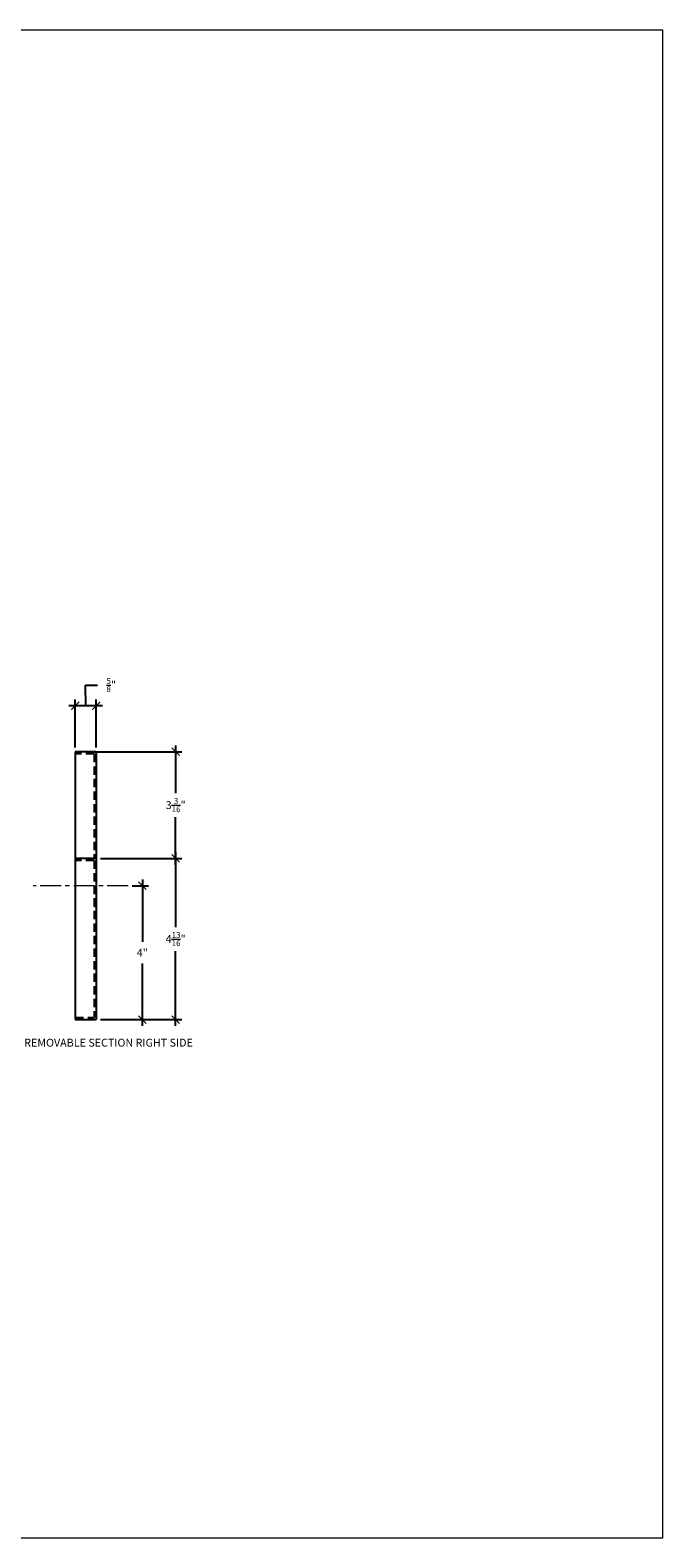
# Model space of a CAD drawing. Units: inches. Extents: x 388 to 883, y -315 to -43.
# Drawn here: x 864 to 883, y -271 to -226 of the extents above; entities that cross this region are included whole.
import ezdxf

# ---------------------------------------------------------------- set-up
doc = ezdxf.new("R2010")
doc.units = ezdxf.units.IN
doc.header["$MEASUREMENT"] = 0
doc.linetypes.add('CENTERX2', pattern=[4, 2.5, -0.5, 0.5, -0.5])
doc.linetypes.add('HIDDEN', pattern=[0.375, 0.25, -0.125])
doc.layers.add('DIM', color=5, linetype='Continuous', lineweight=18)
doc.layers.add('TEXT', color=7, linetype='Continuous')
doc.styles.add('RomanS', font='romans.shx')
doc.dimstyles.get("Standard").update_dxf_attribs({"dimscale": 2, "dimtxt": 0.1175, "dimasz": 0.1175, "dimexe": 0.09375, "dimexo": 0.0625, "dimgap": 0.09, "dimtad": 0, "dimtih": 1, "dimtoh": 1, "dimdec": 6, "dimzin": 0, "dimdsep": 46, "dimlunit": 4, "dimtxsty": 'RomanS', "dimblk": 'ARCHTICK', "dimcen": 0.09, "dimdle": 0.09375, "dimadec": 0, "dimazin": 0, "dimtfac": 0.75, "dimtdec": 6, "dimtix": 1, "dimtofl": 0, "dimtmove": 0, "dimatfit": 3, "dimfxl": 0, "dimfrac": 1, "dimtolj": 1, "dimtzin": 0, "dimarcsym": 0})

# ---------------------------------------------------------------- blocks, each defined once
blk = doc.blocks.new('_ArchTick')
at = {"color": 0, "linetype": 'ByBlock', "const_width": 0.15}
blk.add_lwpolyline([(-0.5, -0.5), (0.5, 0.5)], dxfattribs=at)
blk = doc.blocks.new('*D123')
at = {"layer": 'Defpoints', "color": 0}
for p in [(867.416, -252.008), (867.416, -256.008), (867.84, -256.008)]:
    blk.add_point(p, dxfattribs=at)
at = {"layer": 'DIM', "color": 0, "lineweight": -2}
for p, q in [((867.541, -252.008), (868.028, -252.008)), ((867.84, -251.82), (867.84, -253.688)), ((867.84, -256.195), (867.84, -254.328)), ((867.541, -256.008), (868.028, -256.008))]:
    blk.add_line(p, q, dxfattribs=at)
at = {"layer": 'DIM', "color": 0, "lineweight": -2, "xscale": 0.235, "yscale": 0.235, "zscale": 0.235}
for p, rotation in [((867.84, -252.008), 90), ((867.84, -256.008), 270)]:
    blk.add_blockref('_ArchTick', p, dxfattribs=dict(at, rotation=rotation))
at = {"layer": 'DIM', "color": 0, "insert": (867.84, -254.008), "char_height": 0.235, "attachment_point": 5, "style": 'RomanS'}
blk.add_mtext('\\A1;4"', dxfattribs=at)
blk = doc.blocks.new('*D117')
at = {"layer": 'Defpoints', "color": 0}
for p in [(865.837, -246.636), (865.837, -248.008), (866.462, -248.008)]:
    blk.add_point(p, dxfattribs=at)
at = {"layer": 'DIM', "color": 0, "lineweight": -2}
for p, q in [((866.15, -246.636), (866.145, -246.017)), ((866.145, -246.017), (866.505, -246.017)), ((866.65, -246.636), (865.65, -246.636)), ((865.837, -247.883), (865.837, -246.448)), ((866.462, -247.883), (866.462, -246.448))]:
    blk.add_line(p, q, dxfattribs=at)
at = {"layer": 'DIM', "color": 0, "lineweight": -2, "xscale": 0.235, "yscale": 0.235, "zscale": 0.235, "rotation": 180}
blk.add_blockref('_ArchTick', (865.837, -246.636), dxfattribs=at)
at = {"layer": 'DIM', "color": 0, "lineweight": -2, "xscale": 0.235, "yscale": 0.235, "zscale": 0.235}
blk.add_blockref('_ArchTick', (866.462, -246.636), dxfattribs=at)
at = {"layer": 'DIM', "color": 0, "insert": (866.911, -246.017), "char_height": 0.235, "attachment_point": 5, "style": 'RomanS'}
blk.add_mtext('\\A1;{\\H0.75x;\\S5/8;}"', dxfattribs=at)
blk = doc.blocks.new('*D124')
at = {"layer": 'Defpoints', "color": 0}
for p in [(866.462, -251.195), (866.462, -256.008), (868.834, -256.008)]:
    blk.add_point(p, dxfattribs=at)
at = {"layer": 'DIM', "color": 0, "lineweight": -2}
for p, q in [((868.834, -251.008), (868.834, -253.245)), ((866.587, -251.195), (869.022, -251.195)), ((868.834, -256.195), (868.834, -253.958)), ((866.587, -256.008), (869.022, -256.008))]:
    blk.add_line(p, q, dxfattribs=at)
at = {"layer": 'DIM', "color": 0, "lineweight": -2, "xscale": 0.235, "yscale": 0.235, "zscale": 0.235}
for p, rotation in [((868.834, -251.195), 90), ((868.834, -256.008), 270)]:
    blk.add_blockref('_ArchTick', p, dxfattribs=dict(at, rotation=rotation))
at = {"layer": 'DIM', "color": 0, "insert": (868.834, -253.601), "char_height": 0.235, "attachment_point": 5, "style": 'RomanS'}
blk.add_mtext('\\A1;4{\\H0.75x;\\S13/16;}"', dxfattribs=at)
blk = doc.blocks.new('*D125')
at = {"layer": 'Defpoints', "color": 0}
for p in [(866.15, -248.008), (866.462, -251.195), (868.834, -251.195)]:
    blk.add_point(p, dxfattribs=at)
at = {"layer": 'DIM', "color": 0, "lineweight": -2}
for p, q in [((866.275, -248.008), (869.022, -248.008)), ((868.834, -247.82), (868.834, -249.245)), ((868.834, -251.383), (868.834, -249.958)), ((866.587, -251.195), (869.022, -251.195))]:
    blk.add_line(p, q, dxfattribs=at)
at = {"layer": 'DIM', "color": 0, "lineweight": -2, "xscale": 0.235, "yscale": 0.235, "zscale": 0.235}
for p, rotation in [((868.834, -248.008), 90), ((868.834, -251.195), 270)]:
    blk.add_blockref('_ArchTick', p, dxfattribs=dict(at, rotation=rotation))
at = {"layer": 'DIM', "color": 0, "insert": (868.834, -249.601), "char_height": 0.235, "attachment_point": 5, "style": 'RomanS'}
blk.add_mtext('\\A1;3{\\H0.75x;\\S3/16;}"', dxfattribs=at)

msp = doc.modelspace()

# ---------------------------------------------------------------- linework, layer by layer
at = {"layer": 'DIM', "linetype": 'CENTERX2', "ltscale": 0.25}
msp.add_line((867.4156618, -252.0076726), (864.5805064, -252.0076726), dxfattribs=at)
at = {"layer": 'DIM'}
msp.add_lwpolyline([(774.0249317, -271.4785555), (883.3812907, -271.4785555), (883.3812907, -226.4656322), (774.0249317, -226.4656322)], close=True, dxfattribs=at)
at = {"layer": 'TEXT'}
for p, q in [((865.8371151, -248.0076726), (865.8371151, -256.0076726)), ((866.4621151, -248.0076726), (865.8371151, -248.0076726)), ((866.4621151, -248.0076726), (866.4621151, -256.0076726)), ((866.4621151, -251.1951726), (865.8371151, -251.1951726)), ((865.8371151, -256.0076726), (866.4621151, -256.0076726))]:
    msp.add_line(p, q, dxfattribs=at)
at = {"layer": 'TEXT', "linetype": 'HIDDEN'}
for p, q in [((866.3996151, -248.0701726), (865.8371151, -248.0701726)), ((866.3996151, -248.0701726), (866.3996151, -251.1951726)), ((866.3996151, -251.2576726), (865.8371151, -251.2576726)), ((866.3996151, -251.2576726), (866.3996151, -255.9451726)), ((866.4621151, -251.3826726), (866.3996151, -251.3826726)), ((866.4621151, -252.6326726), (866.3996151, -252.6326726)), ((865.8371151, -255.9451726), (866.3996151, -255.9451726))]:
    msp.add_line(p, q, dxfattribs=at)

# ---------------------------------------------------------------- texts
at = {"layer": 'DIM', "insert": (863.3153251, -256.5779605), "char_height": 0.235, "attachment_point": 1, "style": 'RomanS'}
msp.add_mtext('SEAM; REMOVABLE SECTION RIGHT SIDE', dxfattribs=at)

# ---------------------------------------------------------------- dimensions: what is measured, and where the dimension line sits
at = {"layer": 'DIM'}
dim = msp.add_linear_dim(base=(865.8371151, -246.6358623), p1=(866.4621151, -248.0076726), p2=(865.8371151, -248.0076726), dimstyle='Standard', override={"dimpost": '', "dimtmove": 1}, dxfattribs=at)
dim.commit()
dim.dimension.update_dxf_attribs({"geometry": '*D117', "text_midpoint": (866.6845077, -246.0165572), "dimtype": 160})
for base, p1, p2, picture, middle in [((868.8340092, -251.1951726), (866.1496151, -248.0076726), (866.4621151, -251.1951726), '*D125', (868.8340092, -249.6014226)), ((868.8340092, -256.0076726), (866.4621151, -251.1951726), (866.4621151, -256.0076726), '*D124', (868.8340092, -253.6014226)), ((867.8402439, -256.0076726), (867.4156618, -252.0076726), (867.4156618, -256.0076726), '*D123', (867.8402439, -254.0076726))]:
    dim = msp.add_linear_dim(base=base, p1=p1, p2=p2, angle=90, dimstyle='Standard', dxfattribs=at)
    dim.commit()
    dim.dimension.update_dxf_attribs({"geometry": picture, "text_midpoint": middle})

# ---------------------------------------------------------------- leaders
at = {"layer": 'DIM', "annotation_type": 0, "has_hookline": 1, "hookline_direction": 0, "text_width": 7.0835714}
msp.add_leader([(862.0241414, -256.0076726), (862.7119293, -256.6954605), (863.1353251, -256.6954605)], dimstyle='Standard', override={"dimgap": 0.09, "dimtad": 0}, dxfattribs=at)

doc.saveas('drawing.dxf')
